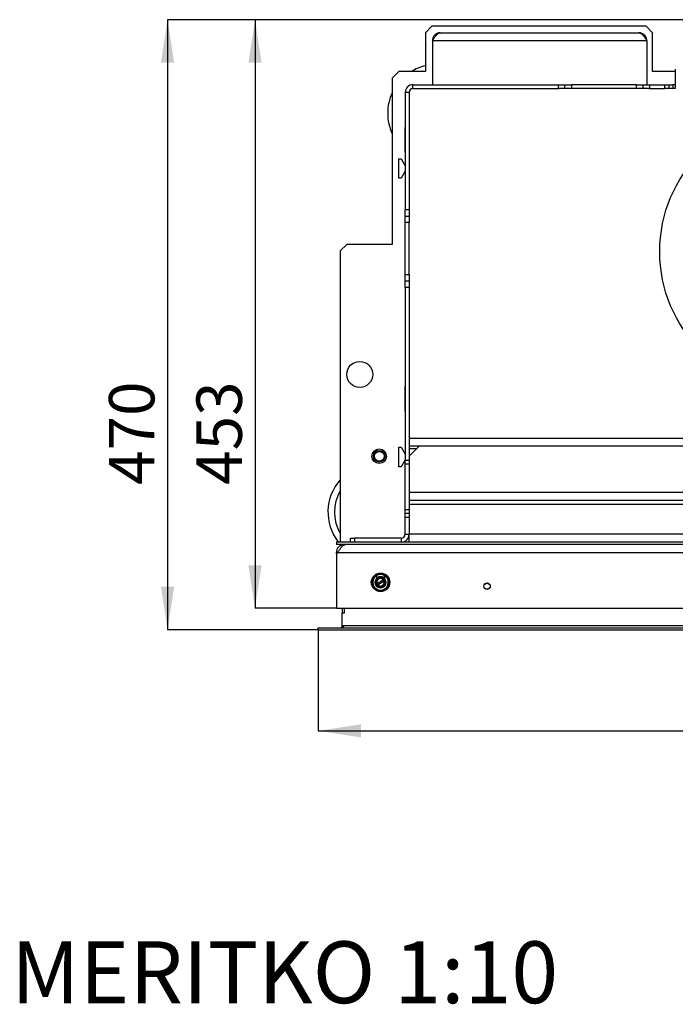
# Model space of a CAD drawing. Units: millimetres. Extents: x 11 to 187, y 21 to 271.
# Drawn here: x 11 to 61, y 31 to 106 of the extents above; entities that cross this region are included whole.
import ezdxf

# ---------------------------------------------------------------- set-up
doc = ezdxf.new("R2010")
doc.units = ezdxf.units.MM
doc.layers.add('FORMAT', color=7, linetype='Continuous')
doc.styles.add('SLDTEXTSTYLE0', font='TXT', dxfattribs={"width": 0.605})
doc.dimstyles.new('SLDDIMSTYLE0', dxfattribs={"dimtxt": 3.5, "dimasz": 3.302, "dimexe": 0, "dimexo": 0.0625, "dimgap": 0.875, "dimtad": 1, "dimdec": 0, "dimlfac": 10, "dimrnd": 1e-09, "dimzin": 12, "dimdsep": 46, "dimtxsty": 'SLDTEXTSTYLE0', "dimsah": 1, "dimcen": 0.09, "dimadec": 0, "dimazin": 3, "dimtfac": 1, "dimtdec": 1, "dimtofl": 0, "dimtmove": 0, "dimatfit": 3, "dimfxl": 0, "dimfrac": 2, "dimtolj": 1, "dimtzin": 12, "dimarcsym": 0})
doc.dimstyles.new('SLDDIMSTYLE3', dxfattribs={"dimtxt": 3.5, "dimasz": 3.302, "dimexe": 0, "dimexo": 0.0625, "dimgap": 0.875, "dimtad": 1, "dimdec": 1, "dimlfac": 10, "dimrnd": 1e-09, "dimzin": 12, "dimdsep": 46, "dimtxsty": 'SLDTEXTSTYLE0', "dimsah": 1, "dimcen": 0.09, "dimadec": 0, "dimazin": 3, "dimtfac": 1, "dimtdec": 1, "dimtofl": 0, "dimtmove": 0, "dimatfit": 3, "dimfxl": 0, "dimfrac": 2, "dimtolj": 1, "dimtzin": 12, "dimarcsym": 0})

# ---------------------------------------------------------------- blocks, each defined once
blk = doc.blocks.new('_D_11')
at = {"layer": 'FORMAT'}
for p, q in [((33.583, 59.39), (33.583, 51.605)), ((107.583, 59.39), (107.583, 51.605)), ((33.583, 51.605), (107.583, 51.605))]:
    blk.add_line(p, q, dxfattribs=at)
for points in [[(33.583, 51.605), (36.885, 51.097), (36.885, 52.113)], [(107.583, 51.605), (104.281, 52.113), (104.281, 51.097)]]:
    blk.add_solid(points, dxfattribs=at)
at = {"layer": 'FORMAT', "insert": (78.142, 56.117), "char_height": 3.5, "attachment_point": 1, "style": 'SLDTEXTSTYLE0'}
blk.add_mtext('740', dxfattribs=at)
blk = doc.blocks.new('_D_12')
at = {"layer": 'FORMAT'}
for p, q in [((68.583, 106.345), (28.717, 106.345)), ((28.717, 106.345), (28.717, 61.04)), ((34.983, 61.04), (28.717, 61.04))]:
    blk.add_line(p, q, dxfattribs=at)
for points in [[(28.717, 106.345), (28.209, 103.043), (29.225, 103.043)], [(28.717, 61.04), (29.225, 64.342), (28.209, 64.342)]]:
    blk.add_solid(points, dxfattribs=at)
at = {"layer": 'FORMAT', "insert": (24.205, 70.545), "char_height": 3.5, "attachment_point": 1, "rotation": 90, "style": 'SLDTEXTSTYLE0'}
blk.add_mtext('453', dxfattribs=at)
blk = doc.blocks.new('_D_13')
at = {"layer": 'FORMAT'}
for p, q in [((68.583, 106.345), (21.982, 106.345)), ((21.982, 106.345), (21.982, 59.39)), ((33.583, 59.39), (21.982, 59.39))]:
    blk.add_line(p, q, dxfattribs=at)
for points in [[(21.982, 106.345), (21.474, 103.043), (22.49, 103.043)], [(21.982, 59.39), (22.49, 62.692), (21.474, 62.692)]]:
    blk.add_solid(points, dxfattribs=at)
at = {"layer": 'FORMAT', "insert": (17.47, 70.545), "char_height": 3.5, "attachment_point": 1, "rotation": 90, "style": 'SLDTEXTSTYLE0'}
blk.add_mtext('470', dxfattribs=at)

msp = doc.modelspace()

# ---------------------------------------------------------------- linework, layer by layer
at = {"color": 7, "linetype": 'Continuous', "lineweight": 25}
for p, q in [((42.333, 105.845), (41.833, 105.345)), ((41.833, 105.345), (41.833, 102.345)), ((58.833, 105.845), (42.333, 105.845)), ((59.333, 105.345), (58.833, 105.845)), ((59.333, 102.345), (59.333, 105.345)), ((42.383, 104.74), (42.383, 101.34)), ((42.383, 104.74), (58.883, 104.74)), ((42.983, 105.34), (58.283, 105.34)), ((58.883, 104.74), (58.883, 101.34)), ((39.783, 102.345), (39.283, 101.845)), ((41.833, 102.345), (39.783, 102.345)), ((61.083, 102.345), (59.333, 102.345)), ((61.083, 102.54), (61.083, 101.04)), ((39.283, 101.845), (39.283, 89.045)), ((40.883, 101.04), (40.883, 101.34)), ((40.883, 101.34), (52.083, 101.34)), ((40.883, 101.04), (52.083, 101.04)), ((52.083, 101.04), (52.083, 101.34)), ((52.083, 101.34), (52.583, 101.34)), ((52.583, 101.04), (52.083, 101.04)), ((52.583, 101.04), (52.583, 101.34)), ((52.583, 101.34), (53.083, 101.34)), ((53.083, 101.04), (52.583, 101.04)), ((53.083, 101.34), (53.083, 101.04)), ((58.083, 101.34), (53.083, 101.34)), ((58.083, 101.04), (53.083, 101.04)), ((58.083, 101.04), (58.083, 101.34)), ((58.083, 101.34), (58.583, 101.34)), ((58.583, 101.04), (58.083, 101.04)), ((58.583, 101.34), (58.583, 101.04)), ((58.583, 101.34), (59.083, 101.34)), ((59.083, 101.04), (58.583, 101.04)), ((59.083, 101.34), (59.083, 101.04)), ((59.083, 101.34), (60.283, 101.34)), ((59.083, 101.04), (60.283, 101.04)), ((60.283, 101.04), (60.283, 101.34)), ((60.283, 101.34), (60.583, 101.34)), ((60.583, 101.04), (60.283, 101.04)), ((60.583, 101.34), (60.583, 101.04)), ((60.583, 101.34), (60.883, 101.34)), ((61.083, 101.04), (60.583, 101.04)), ((60.883, 101.34), (60.883, 101.04)), ((61.083, 101.34), (60.883, 101.34)), ((40.583, 100.74), (40.283, 100.74)), ((40.283, 100.74), (40.283, 91.725)), ((40.583, 100.74), (40.583, 91.725)), ((40.283, 98.055), (40.258, 98.055)), ((40.258, 98.055), (40.258, 96.155)), ((40.258, 96.981), (40.283, 96.953)), ((39.783, 94.14), (39.783, 95.64)), ((39.783, 95.64), (39.975, 95.64)), ((39.975, 95.64), (40.283, 95.106)), ((40.258, 96.155), (40.283, 96.155)), ((39.975, 94.14), (39.783, 94.14)), ((40.283, 94.674), (39.975, 94.14)), ((40.283, 91.725), (40.583, 91.725)), ((40.283, 91.225), (40.283, 91.725)), ((40.583, 91.725), (40.583, 91.225)), ((40.283, 91.225), (40.583, 91.225)), ((40.283, 90.725), (40.283, 91.225)), ((40.583, 91.225), (40.583, 90.725)), ((40.583, 90.725), (40.283, 90.725)), ((40.283, 86.725), (40.283, 90.725)), ((40.583, 86.725), (40.583, 90.725)), ((35.783, 89.045), (35.283, 88.545)), ((39.283, 89.045), (35.783, 89.045)), ((35.283, 88.545), (35.283, 66.14)), ((40.283, 86.725), (40.583, 86.725)), ((40.283, 86.225), (40.283, 86.725)), ((40.583, 86.725), (40.583, 86.225)), ((40.583, 86.225), (40.283, 86.225)), ((40.283, 85.725), (40.283, 86.225)), ((40.583, 85.725), (40.283, 85.725)), ((40.283, 85.725), (40.283, 72.44)), ((40.583, 86.225), (40.583, 85.725)), ((40.583, 85.725), (40.583, 72.44)), ((40.283, 78.115), (40.258, 78.115)), ((40.258, 78.115), (40.258, 76.215)), ((40.258, 76.215), (40.283, 76.215)), ((40.583, 74.14), (100.583, 74.14)), ((41.383, 73.54), (40.583, 72.74)), ((40.583, 73.54), (100.583, 73.54)), ((39.783, 71.94), (39.783, 73.44)), ((39.783, 73.44), (39.975, 73.44)), ((39.975, 73.44), (40.283, 72.906)), ((40.283, 72.474), (39.975, 71.94)), ((40.283, 72.44), (40.583, 72.44)), ((40.283, 72.14), (40.283, 72.44)), ((40.583, 72.14), (40.283, 72.14)), ((40.283, 68.64), (40.283, 72.14)), ((40.583, 72.44), (40.583, 72.14)), ((40.583, 72.14), (40.583, 68.64)), ((39.975, 71.94), (39.783, 71.94)), ((100.583, 69.94), (40.583, 69.94)), ((100.583, 69.34), (40.583, 69.34)), ((100.583, 69.04), (40.583, 69.04)), ((40.283, 68.64), (40.583, 68.64)), ((40.283, 68.34), (40.283, 68.64)), ((40.583, 68.34), (40.283, 68.34)), ((40.283, 68.04), (40.283, 68.34)), ((40.583, 68.64), (40.583, 68.34)), ((40.583, 68.34), (40.583, 68.04)), ((40.583, 68.04), (40.283, 68.04)), ((40.283, 66.74), (40.283, 68.04)), ((40.583, 68.04), (40.583, 66.74)), ((40.283, 66.74), (40.583, 66.74)), ((100.583, 66.74), (40.583, 66.74)), ((40.583, 66.14), (40.583, 66.74)), ((36.083, 66.14), (34.983, 66.14)), ((34.983, 66.14), (34.983, 65.94)), ((106.183, 65.94), (34.983, 65.94)), ((35.283, 65.94), (35.283, 65.856)), ((35.548, 65.939), (35.55, 65.898)), ((35.583, 65.915), (35.583, 65.94)), ((35.642, 65.935), (35.663, 65.94)), ((36.083, 66.14), (36.083, 66.44)), ((36.083, 66.44), (36.383, 66.44)), ((36.383, 66.14), (36.083, 66.14)), ((36.383, 66.44), (36.383, 66.14)), ((39.983, 66.44), (36.383, 66.44)), ((39.983, 66.14), (36.383, 66.14)), ((39.983, 66.44), (39.983, 66.14)), ((40.033, 66.14), (39.983, 66.14)), ((40.033, 66.142), (40.033, 66.14)), ((40.583, 66.14), (40.033, 66.14)), ((40.583, 66.44), (40.502, 66.44)), ((100.583, 66.14), (40.583, 66.14)), ((35.09, 65.34), (34.983, 65.22)), ((34.983, 65.22), (34.983, 65.34)), ((34.983, 65.34), (35.09, 65.34)), ((34.983, 65.22), (34.983, 61.04)), ((35.09, 65.34), (106.075, 65.34)), ((38.113, 63.357), (37.95, 63.603)), ((37.991, 63.632), (38.134, 63.416)), ((38.123, 62.912), (38.114, 62.906)), ((38.611, 63.219), (38.123, 62.912)), ((38.167, 62.845), (38.651, 63.149)), ((38.62, 63.224), (38.611, 63.219)), ((38.631, 63.416), (38.775, 63.632)), ((38.651, 63.149), (38.66, 63.155)), ((38.815, 63.603), (38.652, 63.357)), ((38.159, 62.84), (38.167, 62.845)), ((34.983, 61.04), (106.183, 61.04)), ((35.433, 61.04), (35.433, 60.69)), ((35.433, 60.69), (35.583, 60.69)), ((35.433, 60.69), (35.433, 60.675)), ((35.433, 59.69), (35.433, 60.675)), ((35.583, 60.675), (35.433, 60.675)), ((35.583, 61.04), (35.583, 60.675)), ((35.583, 61.04), (35.583, 60.69)), ((33.583, 59.39), (33.583, 59.54)), ((33.583, 59.54), (107.583, 59.54)), ((33.583, 59.39), (107.583, 59.39)), ((35.583, 59.69), (35.433, 59.69)), ((105.583, 59.69), (35.583, 59.69))]:
    msp.add_line(p, q, dxfattribs=at)
at = {"color": 8, "linetype": 'Continuous', "lineweight": 25}
msp.add_line((40.583, 73.342), (41.185, 73.342), dxfattribs=at)
at = {"color": 7, "linetype": 'Continuous', "lineweight": 25, "flags": 128}
for points in [[(40.258, 96.284), (40.272, 96.272), (40.283, 96.263)], [(38.119, 63.313), (38.119, 63.313), (38.083, 63.274), (38.054, 63.23), (38.03, 63.182), (38.014, 63.132), (38.005, 63.079), (38.003, 63.026), (38.009, 62.974), (38.021, 62.922), (38.041, 62.873), (38.068, 62.827), (38.1, 62.785), (38.138, 62.749), (38.181, 62.717), (38.228, 62.693), (38.278, 62.674), (38.33, 62.663), (38.383, 62.66)]]:
    msp.add_lwpolyline(points, dxfattribs=at)
at = {"color": 7, "linetype": 'Continuous', "lineweight": 25}
for centre, radius in [((70.583, 88.49), 10.7), ((36.783, 79.04), 1), ((38.283, 72.745), 0.56), ((38.283, 72.745), 0.45), ((38.283, 72.745), 0.4), ((38.283, 72.745), 0.375), ((38.383, 63.04), 0.71), ((46.583, 62.74), 0.25), ((46.583, 62.74), 0.24)]:
    msp.add_circle(centre, radius, dxfattribs=at)
for centre, radius, start, end in [((42.683, 99.145), 3.75, 103.1009, 121.42391), ((40.883, 100.74), 0.6, 90, 180), ((40.883, 100.74), 0.3, 90, 180), ((42.683, 99.145), 3.75, 155.0487, 180), ((42.683, 99.145), 3.75, 180, 204.9513), ((38.083, 68.445), 3.75, 138.30245, 217.9277), ((38.083, 68.445), 3.25, 149.48976, 210.51024), ((39.983, 66.74), 0.6, 270, 0), ((39.983, 66.74), 0.3, 270, 0), ((38.383, 63.04), 0.65, 56.5, 123.5), ((38.383, 63.04), 0.65, 127.91173, 270), ((38.383, 63.04), 0.375, 137.10896, 42.89104), ((38.383, 63.04), 0.325, 141.90848, 38.09152), ((38.383, 63.04), 0.3, 37.87591, 206.39757), ((38.383, 63.04), 0.29, 38.07452, 206.19897), ((38.071, 63.329), 0.05, 317.10896, 33.5), ((38.383, 63.04), 0.3, 206.39757, 221.73081), ((38.009, 63.333), 0.15, 321.90848, 33.5), ((38.383, 63.04), 0.38, 53.79546, 126.20454), ((38.383, 63.04), 0.3, 221.73081, 22.54268), ((38.383, 63.04), 0.29, 222.06494, 22.20855), ((38.383, 63.04), 0.65, 270, 52.08827), ((38.383, 63.04), 0.38, 270, 45.99872), ((38.757, 63.333), 0.15, 146.5, 218.09152), ((38.383, 63.04), 0.3, 22.54268, 37.87591), ((38.694, 63.329), 0.05, 146.5, 222.89104), ((35.283, 59.69), 0.15, 270, 0)]:
    msp.add_arc(centre, radius, start, end, dxfattribs=at)
at = {"color": 8, "linetype": 'Continuous', "lineweight": 25}
for radius, start, end in [(0.6, 128.28019, 270), (0.43, 130.17741, 270), (0.6, 56.5, 123.5), (0.43, 56.30884, 123.69116), (0.6, 270, 51.71981), (0.43, 270, 49.82259)]:
    msp.add_arc((38.383, 63.04), radius, start, end, dxfattribs=at)
at = {"color": 7, "linetype": 'Continuous', "lineweight": 25}
msp.add_ellipse((35.283, 59.69), major_axis=(0.3, 0), ratio=0.5, start_param=4.712389, end_param=6.283185, dxfattribs=at)
for points, knots in [([(42.383, 104.74), (42.408, 104.779), (42.458, 104.858), (42.533, 104.971), (42.608, 105.075), (42.683, 105.167), (42.758, 105.242), (42.833, 105.297), (42.908, 105.333), (42.958, 105.338), (42.983, 105.34)], [0, 0, 0, 0, 0.1250019, 0.2500024, 0.3750001, 0.4999992, 0.624999, 0.7499968, 0.8749978, 1, 1, 1, 1]), ([(42.983, 105.34), (42.948, 105.338), (42.877, 105.334), (42.775, 105.306), (42.68, 105.261), (42.593, 105.2), (42.519, 105.125), (42.459, 105.038), (42.415, 104.942), (42.388, 104.842), (42.384, 104.773), (42.383, 104.74)], [0, 0, 0, 0, 0.111719, 0.2234382, 0.3351736, 0.4469085, 0.5586447, 0.6703781, 0.7821147, 0.8938466, 1, 1, 1, 1]), ([(58.283, 105.34), (58.308, 105.337), (58.359, 105.333), (58.435, 105.296), (58.512, 105.239), (58.588, 105.161), (58.665, 105.066), (58.739, 104.962), (58.812, 104.851), (58.859, 104.777), (58.883, 104.74)], [0, 0, 0, 0, 0.125524, 0.254681, 0.38032, 0.509603, 0.635244, 0.764526, 0.880828, 1, 1, 1, 1]), ([(58.883, 104.74), (58.881, 104.779), (58.876, 104.858), (58.84, 104.971), (58.785, 105.075), (58.71, 105.167), (58.618, 105.242), (58.514, 105.297), (58.401, 105.333), (58.322, 105.338), (58.283, 105.34)], [0, 0, 0, 0, 0.125002, 0.250004, 0.375002, 0.5, 0.625001, 0.749999, 0.874999, 1, 1, 1, 1]), ([(35.548, 65.939), (35.51, 65.934), (35.435, 65.926), (35.328, 65.886), (35.229, 65.829), (35.144, 65.754), (35.074, 65.664), (35.022, 65.563), (34.989, 65.453), (34.985, 65.378), (34.983, 65.34)], [0, 0, 0, 0, 0.125003, 0.249999, 0.375, 0.5, 0.624999, 0.749999, 0.874999, 1, 1, 1, 1]), ([(35.09, 65.34), (35.113, 65.376), (35.159, 65.448), (35.228, 65.553), (35.297, 65.651), (35.366, 65.739), (35.435, 65.814), (35.504, 65.873), (35.573, 65.916), (35.619, 65.929), (35.642, 65.935)], [0, 0, 0, 0, 0.125001, 0.25, 0.374999, 0.499998, 0.625, 0.749999, 0.875, 1, 1, 1, 1])]:
    msp.add_open_spline(points, degree=3, knots=knots, dxfattribs=at)

# ---------------------------------------------------------------- texts
at = {"layer": 'FORMAT', "insert": (9.94, 35.406), "char_height": 4.7625, "attachment_point": 1, "style": 'SLDTEXTSTYLE0'}
msp.add_mtext('MERITKO 1:10', dxfattribs=at)

# ---------------------------------------------------------------- dimensions: what is measured, and where the dimension line sits
at = {"layer": 'FORMAT'}
for base, p1, p2, angle, dimstyle, picture, middle in [((21.982, 59.39), (68.583, 106.345), (33.583, 59.39), 90, 'SLDDIMSTYLE0', '_D_13', (21.982, 74.556)), ((28.717, 61.04), (68.583, 106.345), (34.983, 61.04), 90, 'SLDDIMSTYLE0', '_D_12', (28.717, 74.556)), ((107.583, 51.605), (33.583, 59.39), (107.583, 59.39), 0, 'SLDDIMSTYLE3', '_D_11', (82.152, 51.605))]:
    dim = msp.add_linear_dim(base=base, p1=p1, p2=p2, angle=angle, dimstyle=dimstyle, dxfattribs=at)
    dim.commit()
    dim.dimension.update_dxf_attribs({"geometry": picture, "text_midpoint": middle, "dimtype": 160})

doc.saveas('drawing.dxf')
